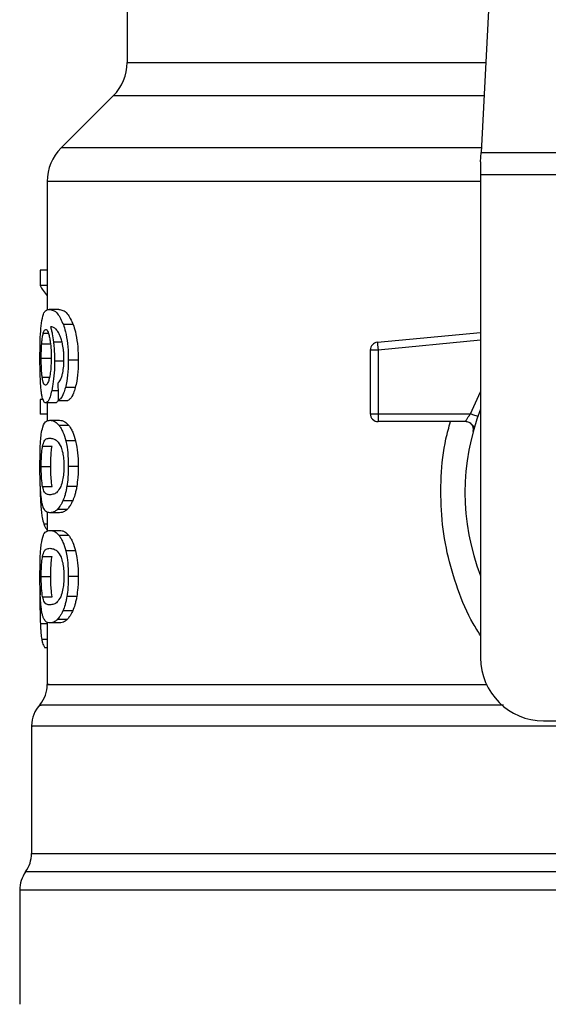
# Model space of a CAD drawing. Extents: x 0.4 to 10.6, y 0.4 to 8.1.
# Drawn here: x 7.3 to 7.4, y 6.6 to 6.7 of the extents above; entities that cross this region are included whole.
import ezdxf

# ---------------------------------------------------------------- set-up
doc = ezdxf.new("R2010")
doc.units = 0
doc.linetypes.add('SLD-SOLID', pattern=[0])
doc.layers.get('0').update_dxf_attribs({"linetype": 'CONTINUOUS'})

msp = doc.modelspace()

# ---------------------------------------------------------------- linework, layer by layer
at = {"color": 7, "linetype": 'SLD-SOLID'}
for p, q in [((7.352861998441917, 6.668843617196079), (7.351323564178933, 6.63910055477805)), ((7.321840991543513, 6.653577533111842), (7.321840991543513, 6.646608997297655)), ((7.320687869073433, 6.643825112771015), (7.316347685597953, 6.639484929295531)), ((7.351283801320018, 6.638331806172459), (7.351323564178929, 6.639100554778063)), ((7.351323564178933, 6.63910055477805), (7.38667710932666, 6.639100554778049)), ((7.351283801320022, 6.638331806172458), (7.351283801320018, 6.637244631468061)), ((7.38671687218675, 6.637244631468061), (7.351283801320018, 6.637244631468061)), ((7.351283801320018, 6.637244631468061), (7.351283801320031, 6.596993223495303)), ((7.315194562474878, 6.636701044115896), (7.315194562474878, 6.625970470200723)), ((7.314600726595477, 6.629291002818324), (7.314600726595478, 6.628024419534716)), ((7.315194562474878, 6.629291002818324), (7.314600726595477, 6.629291002818324)), ((7.315194562474878, 6.628024419534716), (7.314600726595478, 6.628024419534716)), ((7.316154841004375, 6.626031655432694), (7.315353343128396, 6.626031655432694)), ((7.317356649748317, 6.624767186304507), (7.316536788345762, 6.624767186304521)), ((7.342691407671847, 6.6232965100895), (7.351283801320022, 6.624114833294088)), ((7.314730924443339, 6.623156581823278), (7.315523092916037, 6.623156581822976)), ((7.342691407671847, 6.6232965100895), (7.342709629530866, 6.623105188723509)), ((7.342709629530866, 6.623105188723509), (7.342753619132589, 6.622643297905419)), ((7.342753619132589, 6.622643297905419), (7.342097449613986, 6.622643297836842)), ((7.342097449613986, 6.622643297836842), (7.342097449613995, 6.617334430844912)), ((7.342753619132589, 6.622643297905419), (7.34275361836301, 6.61733443084492)), ((7.31469350282031, 6.621954999303428), (7.315485117349987, 6.621954999302969)), ((7.316608777281728, 6.621721357074426), (7.315800440062573, 6.621721357074426)), ((7.317771679924655, 6.621793866476796), (7.31694528143196, 6.621793866476788)), ((7.31752654214538, 6.61951583038811), (7.316704017232873, 6.619515830387977)), ((7.314600726595483, 6.618534592971735), (7.314600726595493, 6.617293468417723)), ((7.314841264923767, 6.618534592971801), (7.314600726595483, 6.618534592971735)), ((7.31585875306647, 6.618232835197283), (7.315061654707989, 6.618232835197283)), ((7.315194562474878, 6.618232835197282), (7.315194562474878, 6.616733984532432)), ((7.316105684313843, 6.6184423072735), (7.3169187588908, 6.618442307273513)), ((7.315194562474878, 6.617293468417723), (7.314600726595493, 6.617293468417723)), ((7.342097449613995, 6.617334430844912), (7.34275361836301, 6.61733443084492)), ((7.34275361836301, 6.61733443084492), (7.350441112694309, 6.617334430549622)), ((7.34275361836301, 6.61733443084492), (7.342753617592988, 6.616870450016773)), ((7.315410434759751, 6.616790698000935), (7.316212799477557, 6.616790698001001)), ((7.342753617592988, 6.616870450016773), (7.342753617592989, 6.616678262865393)), ((7.350028112737345, 6.616678262865393), (7.342753617592989, 6.616678262865393)), ((7.316990595079273, 6.616363696166195), (7.316176414776228, 6.616363696166204)), ((7.350772644608194, 6.616236182070426), (7.350754549527472, 6.616235744244786)), ((7.317553569583263, 6.615080710496689), (7.316730619360827, 6.615080710496696)), ((7.314800654482597, 6.614623463261336), (7.31559385723813, 6.614623463261343)), ((7.314693502820301, 6.612939627353823), (7.315485117349978, 6.612939627353823)), ((7.317771679924646, 6.612939627353832), (7.316945281431951, 6.612939627353825)), ((7.314801627674348, 6.611263847927974), (7.315594844884165, 6.611263847927976)), ((7.317648561830241, 6.61127280523238), (7.316824113319738, 6.611272805232382)), ((7.317316170177429, 6.610090426905757), (7.316496940875678, 6.610090426905775)), ((7.315194562474878, 6.609134031508443), (7.315194562474878, 6.60754255314029)), ((7.316212799477567, 6.609088556704743), (7.315410434759761, 6.60908855670475)), ((7.316840290832531, 6.60935442569727), (7.316028420660932, 6.609354425697277)), ((7.31541043475975, 6.607614193576797), (7.316212799477556, 6.60761419357679)), ((7.316990595050881, 6.60718719142644), (7.316176414748274, 6.607187191426436)), ((7.317553569531186, 6.605904205928812), (7.316730619309577, 6.605904205928793)), ((7.3148006544826, 6.605446958837155), (7.315593857238131, 6.605446958837162)), ((7.314693502820301, 6.603763122929545), (7.315485117349978, 6.603763122929545)), ((7.317771679924646, 6.603763122929553), (7.316945281431951, 6.603763122929546)), ((7.314596159286676, 6.602807713710471), (7.314584095632237, 6.601642573798975)), ((7.314801627674341, 6.602087343503739), (7.315594844884158, 6.60208734350374)), ((7.317648561830258, 6.602096300808201), (7.316824113319754, 6.602096300808204)), ((7.317316170177404, 6.600913922481573), (7.316496940875652, 6.600913922481589)), ((7.316840290789692, 6.60017792052571), (7.316028420618743, 6.600177920525712)), ((7.315194562474878, 6.599957525703344), (7.315194562474878, 6.594782123214706)), ((7.316212799477558, 6.59991205087259), (7.315410434759752, 6.599912050872597)), ((7.315194562474878, 6.597823729703168), (7.314981249440295, 6.597823729703255)), ((7.313882226516872, 6.591316445187017), (7.313882226516872, 6.580687376444874)), ((7.356533145152043, 6.591743879663281), (7.363160441740954, 6.591743879663283)), ((7.312897974548369, 6.57763178302482), (7.312897974548369, 6.568121832418967))]:
    msp.add_line(p, q, dxfattribs=at)
at = {"color": 8, "linetype": 'SLD-SOLID'}
for p, q in [((7.321840991543514, 6.646608997297655), (7.351711931895481, 6.646608997297655)), ((7.351567937868244, 6.643825112771015), (7.320687869073442, 6.643825112771015)), ((7.351343445619519, 6.639484929295531), (7.316347685597923, 6.639484929295531)), ((7.351283801320031, 6.636701044115896), (7.315194562474878, 6.636701044115896)), ((7.314855894897478, 6.624051252359703), (7.315282468835703, 6.624051252359704)), ((7.316420477900164, 6.623309347484241), (7.315713198323483, 6.623309347484244)), ((7.351283801320022, 6.623455698031557), (7.342753619132589, 6.622643297905419)), ((7.314774864035625, 6.620376155992545), (7.31537619539138, 6.620376155992542)), ((7.316089467585616, 6.619256027449736), (7.315564916434687, 6.619256027449731)), ((7.350441112694309, 6.617334430549622), (7.351283801320024, 6.619150161824895)), ((7.314802808168541, 6.609721646154115), (7.314652508227867, 6.609721646154115)), ((7.315194562474878, 6.608140972385621), (7.314903999115256, 6.608140972385623)), ((7.315194562474878, 6.599815891886079), (7.3146195316441, 6.599815891886086)), ((7.315194562474878, 6.598533712325017), (7.314734161225734, 6.598533712325017)), ((7.424610572843172, 6.579161865072217), (7.313390100663014, 6.579161865072217)), ((7.368727170137977, 6.57763178302482), (7.312897974548369, 6.57763178302482))]:
    msp.add_line(p, q, dxfattribs=at)
at = {"color": 7, "linetype": 'SLD-SOLID'}
for centre, radius, start, end in [((7.3179039836695, 6.646608997297676), 0.003937007874015933, 315.0000090277659, 359.9999999996906), ((7.319131570348897, 6.636701044115903), 0.003937007874017517, 134.9999955888911, 180.0000000001042), ((7.342753617592988, 6.622643297763817), 0.0006561679790363913, 95.4402645297073, 179.9999936235346), ((7.342753617592997, 6.617334430844395), 0.0006561679790556341, 179.9999999548632, 269.9999999993028), ((7.369000336753093, 6.610772751054347), 0.01902887139107647, 158.5966503605134, 201.4033496394824), ((7.356533145152052, 6.596993223495301), 0.005249343832020692, 179.9999999999709, 269.9999999999039), ((7.312569890558873, 6.594784987519308), 0.002624671916011637, 320.4645419182064, 359.4486081360669), ((7.31650689843288, 6.591312872937822), 0.002624671916010302, 136.8319744392105, 179.7413516916119), ((7.311257554600856, 6.580691946756055), 0.002624671916010223, 324.3409171886616, 359.9452458002966), ((7.315522646464381, 6.57763178302482), 0.002624671916010841, 144.3409074211903, 180)]:
    msp.add_arc(centre, radius, start, end, dxfattribs=at)
for centre, major_axis, ratio, start_param, end_param in [((7.369000336753102, 6.62886643797934), (0.05459317585301804, 0), 0.1833194442277056, 3.225826846178824, 3.311639010514865), ((7.369000336753093, 6.791201168533975), (0, 0.6980126267137229), 0.07821230413845982, 1.818764711640986, 1.820896538765655)]:
    msp.add_ellipse(centre, major_axis=major_axis, ratio=ratio, start_param=start_param, end_param=end_param, dxfattribs=at)
for points, knots in [([(7.314707551245999, 6.62488993395774), (7.314757485627004, 6.6251705456255), (7.314847637225055, 6.625677162304662), (7.315064327092943, 6.625976250640555), (7.315245893261433, 6.62601105713774), (7.315353343128396, 6.626031655432694)], [0, 0, 0, 0, 0.3363572640810978, 0.6072598530939982, 1, 1, 1, 1]), ([(7.315353343128396, 6.626031655432694), (7.315464082380501, 6.626014790753971), (7.315675819692684, 6.625982544900081), (7.316088019563208, 6.625708461961951), (7.316373755979408, 6.625109140566468), (7.316536788345762, 6.624767186304521)], [0, 0, 0, 0, 0.3201206589868378, 0.6120818645534831, 1, 1, 1, 1]), ([(7.316154841004375, 6.626031655432694), (7.316267199065544, 6.626014804773621), (7.316482227501012, 6.625982556345522), (7.316900786500307, 6.625708550425368), (7.317191101811209, 6.62510904516011), (7.317356649748317, 6.624767186304507)], [0, 0, 0, 0, 0.3198743108910947, 0.6121685609474384, 1, 1, 1, 1]), ([(7.314584095671311, 6.621930829502649), (7.314585443013855, 6.62222778456712), (7.314588650867687, 6.62293479737988), (7.314621264851313, 6.624012494521409), (7.314678853960029, 6.624598113555257), (7.314707551245999, 6.624889933957739)], [0, 0, 0, 0, 0.2664924397809533, 0.6344851190364362, 1, 1, 1, 1]), ([(7.316536788345762, 6.624767186304521), (7.316597111975049, 6.624578216062432), (7.316738271876962, 6.624136017521767), (7.316893727916543, 6.623196776805708), (7.316942546676163, 6.622348912844192), (7.316944853587129, 6.6218807019154), (7.31694528143196, 6.621793866476788)], [0, 0, 0, 0, 0.2511151378768025, 0.5876202849702207, 0.9235191422772014, 1, 1, 1, 1]), ([(7.317356649748317, 6.624767186304507), (7.317417890436338, 6.624578366676888), (7.317561195989251, 6.624136521524404), (7.317719168849324, 6.623197844508005), (7.317768884558739, 6.622349684850717), (7.317771241091948, 6.621881122059365), (7.317771679924655, 6.621793866476796)], [0, 0, 0, 0, 0.2510363023548303, 0.587434551645276, 0.923172221080518, 1, 1, 1, 1]), ([(7.314730924443339, 6.623156581823278), (7.31473896913531, 6.623260146163413), (7.314755056584764, 6.623467249939848), (7.314794516788496, 6.623789340120743), (7.314832212004667, 6.623950192884525), (7.314855894897478, 6.624051252359703)], [0, 0, 0, 0, 0.2710393941547792, 0.542013612201363, 1, 1, 1, 1]), ([(7.314855894897478, 6.624051252359703), (7.314870885519552, 6.624099469606486), (7.314900867297247, 6.624195905816197), (7.31496701758404, 6.624327850531723), (7.315023128652074, 6.624349532023619), (7.315060396411941, 6.624363932402401)], [0, 0, 0, 0, 0.2513903399688137, 0.5027896274012464, 1, 1, 1, 1]), ([(7.315060396411941, 6.624363932402401), (7.315090229629207, 6.62435553247113), (7.315167507606132, 6.624333773849218), (7.315283795238571, 6.624115269592704), (7.315354259369046, 6.623801531256195), (7.315381287451448, 6.623681189948431)], [0, 0, 0, 0, 0.2793359842231827, 0.7235733092685598, 1, 1, 1, 1]), ([(7.316081292274151, 6.624180671759037), (7.316013153085118, 6.624270067526787), (7.315870198796474, 6.624457617577911), (7.315659626409309, 6.624563785411661), (7.315528632908963, 6.624580911790799), (7.315462805980935, 6.624589518148549)], [0, 0, 0, 0, 0.3118105688551208, 0.6541706570776038, 1, 1, 1, 1]), ([(7.315462805980935, 6.624589518148549), (7.315488722047074, 6.624499465508922), (7.31554056890243, 6.624319309070189), (7.315631293743144, 6.623913695883251), (7.315681417779566, 6.623543846223582), (7.315713198323483, 6.623309347484244)], [0, 0, 0, 0, 0.2678038315184815, 0.5357598041023798, 1, 1, 1, 1]), ([(7.316472555514144, 6.623099735583029), (7.316442073186944, 6.623230695034874), (7.31638113124577, 6.623492516357041), (7.316248772112792, 6.62387523981517), (7.316145396784379, 6.624063764760986), (7.316081292274151, 6.624180671759037)], [0, 0, 0, 0, 0.2754510831163747, 0.5506969199878525, 1, 1, 1, 1]), ([(7.31469350282031, 6.621954999303428), (7.314694014342972, 6.62206762533096), (7.314695037526969, 6.622292907919411), (7.314704882725674, 6.622708310297391), (7.31472079448962, 6.622982208924023), (7.314730924443339, 6.623156581823278)], [0, 0, 0, 0, 0.2664688032544755, 0.533009847317755, 0.9999999999999999, 0.9999999999999999, 0.9999999999999999, 0.9999999999999999]), ([(7.315381287451448, 6.623681189948431), (7.315402898317749, 6.623560023934024), (7.315456384521493, 6.623260141918966), (7.315511839469393, 6.622680554367145), (7.315518443538406, 6.622223307648943), (7.315521504207441, 6.622011395739911)], [0, 0, 0, 0, 0.2667381121639851, 0.6601683067683031, 0.9999999999999999, 0.9999999999999999, 0.9999999999999999, 0.9999999999999999]), ([(7.315713198323483, 6.623309347484244), (7.315726531966442, 6.623182418188962), (7.315753202075692, 6.622928532721762), (7.315790273886594, 6.622400772959348), (7.315796412877744, 6.621990497934282), (7.315800440062573, 6.621721357074426)], [0, 0, 0, 0, 0.2559114641714046, 0.5118771163100445, 0.9999999999999999, 0.9999999999999999, 0.9999999999999999, 0.9999999999999999]), ([(7.316583331551787, 6.621882489549098), (7.316581898665944, 6.621999646331543), (7.316579156146576, 6.622223882439341), (7.316550790854111, 6.622650846095489), (7.316503722190386, 6.622920911111473), (7.316472555514144, 6.623099735583029)], [0, 0, 0, 0, 0.2698822193830756, 0.5165500210529939, 1, 1, 1, 1]), ([(7.314627604824974, 6.620030544403988), (7.314620068700147, 6.62018669182395), (7.314604995470757, 6.620499006963843), (7.314587966883924, 6.621135298679905), (7.314585597554769, 6.621622193759208), (7.314584095671311, 6.621930829502649)], [0, 0, 0, 0, 0.2679714206379637, 0.5359776789402521, 1, 1, 1, 1]), ([(7.314774864035625, 6.620376155992545), (7.314761207904755, 6.62049350685015), (7.314729263376872, 6.620768014891902), (7.314698821780254, 6.62131415491725), (7.314695226518609, 6.62174732291742), (7.31469350282031, 6.621954999303428)], [0, 0, 0, 0, 0.2799074121358985, 0.6547616024700258, 0.9999999999999999, 0.9999999999999999, 0.9999999999999999, 0.9999999999999999]), ([(7.315521504207441, 6.622011395739911), (7.315519618750778, 6.62184535650133), (7.31551508535823, 6.621446131707927), (7.315468451574337, 6.620854388980011), (7.315409331353236, 6.620525832407905), (7.315380902818974, 6.620367842779423)], [0, 0, 0, 0, 0.2698878682634318, 0.6489184687317945, 1, 1, 1, 1]), ([(7.315800440062573, 6.621721357074426), (7.315797168890295, 6.621474841841147), (7.315789256391583, 6.620878556687511), (7.315708879918454, 6.619994604051358), (7.315611865391022, 6.619496889922021), (7.315564916434687, 6.619256027449731)], [0, 0, 0, 0, 0.2667100758354458, 0.645133594507519, 1, 1, 1, 1]), ([(7.31640550625459, 6.620436922208832), (7.316432827120682, 6.62053914122871), (7.316499387182795, 6.620788170827153), (7.316570464040037, 6.621288024735598), (7.316579138808816, 6.621688789460255), (7.316583331551787, 6.621882489549098)], [0, 0, 0, 0, 0.2645662150253447, 0.6445455881634735, 1, 1, 1, 1]), ([(7.31694528143196, 6.621793866476788), (7.316942103067308, 6.621561651049254), (7.316933856474909, 6.620959144355223), (7.316851470097267, 6.620152070871609), (7.316744115848016, 6.619688850847063), (7.316704017232873, 6.619515830387977)], [0, 0, 0, 0, 0.2820617167675777, 0.731837993224542, 1, 1, 1, 1]), ([(7.317771679924655, 6.621793866476796), (7.317768450167268, 6.621561647321837), (7.317760075755326, 6.620959528143559), (7.317676395241173, 6.620152374166), (7.317567360491434, 6.619689217958562), (7.31752654214538, 6.61951583038811)], [0, 0, 0, 0, 0.2820060172736104, 0.7312111329506537, 1, 1, 1, 1]), ([(7.314778606374892, 6.618716232936764), (7.314760763965685, 6.618802322021983), (7.314725066089975, 6.618974563193471), (7.314670534477525, 6.619385617791419), (7.314644215072416, 6.619781010807031), (7.314627604824974, 6.620030544403988)], [0, 0, 0, 0, 0.2693410221621645, 0.5388791514021433, 1, 1, 1, 1]), ([(7.315047881564982, 6.619715255512244), (7.315015973972299, 6.619723622205901), (7.314931816256474, 6.619745689738049), (7.314837849620629, 6.619963038990042), (7.314789967660472, 6.620277092623947), (7.314774864035625, 6.620376155992545)], [0, 0, 0, 0, 0.294803120208816, 0.7775565352725076, 1, 1, 1, 1]), ([(7.315380902818974, 6.620367842779423), (7.315350503465777, 6.620242008681918), (7.315276171456436, 6.619934321171239), (7.315155976971975, 6.61974260678946), (7.315078830091635, 6.619723086388277), (7.315047881564982, 6.619715255512244)], [0, 0, 0, 0, 0.2929698584913193, 0.7163651843952286, 0.9999999999999999, 0.9999999999999999, 0.9999999999999999, 0.9999999999999999]), ([(7.316076999562482, 6.619884444469868), (7.316111764952691, 6.619919105311121), (7.316184731205056, 6.619991852134178), (7.316299426937997, 6.620150303941696), (7.316369731280633, 6.620340260942796), (7.31640550625459, 6.620436922208832)], [0, 0, 0, 0, 0.3089016784227363, 0.6483286305222745, 1, 1, 1, 1]), ([(7.315564916434687, 6.619256027449731), (7.315520397243829, 6.619076134601297), (7.315410376495548, 6.618631563498056), (7.315228465462923, 6.618285549847572), (7.315111778927991, 6.618248675187512), (7.315061654707989, 6.618232835197283)], [0, 0, 0, 0, 0.2793866330970942, 0.6904511479360631, 1, 1, 1, 1]), ([(7.316704017232873, 6.619515830387977), (7.316655951245258, 6.619353979833484), (7.316532102194094, 6.618936948194297), (7.316316941815436, 6.618585287395972), (7.316165800722632, 6.618482994356451), (7.316105684313843, 6.6184423072735)], [0, 0, 0, 0, 0.2764013143118698, 0.7121884354495707, 0.9999999999999999, 0.9999999999999999, 0.9999999999999999, 0.9999999999999999]), ([(7.31752654214538, 6.61951583038811), (7.317477744799295, 6.61935408769641), (7.317351892428306, 6.618936939985023), (7.317133350041378, 6.618585305477191), (7.316979804364639, 6.618482986458457), (7.3169187588908, 6.618442307273513)], [0, 0, 0, 0, 0.2761517772829032, 0.712218157608191, 1, 1, 1, 1]), ([(7.315061654707989, 6.618232835197283), (7.315033570336083, 6.618238877921877), (7.314977394364539, 6.618250964926207), (7.314877878001251, 6.61837088520601), (7.314817825007554, 6.618579798526554), (7.314778606374892, 6.618716232936764)], [0, 0, 0, 0, 0.2575233304851638, 0.5151129366088812, 1, 1, 1, 1]), ([(7.316122787100299, 6.618534865595941), (7.316086177158981, 6.618452596075226), (7.315994459724616, 6.618246489507044), (7.315909687562758, 6.618237960040819), (7.31585875306647, 6.618232835197283)], [0, 0, 0, 0, 0.3991601113953875, 1, 1, 1, 1]), ([(7.350028115893775, 6.616678262865393), (7.350029461246139, 6.616680649838471), (7.350032178511237, 6.616685470908998), (7.350053854958842, 6.616724106176534), (7.350088353383348, 6.616784783482637), (7.350151034137236, 6.616892302608484), (7.35026582302257, 6.617076980304136), (7.350378660341752, 6.617242705958338), (7.350441112694309, 6.617334430549625)], [0, 0, 0, 0, 0.1126804393472086, 0.2275854513584775, 0.3459445066888432, 0.4688834893617762, 0.7060416198174742, 0.9999999999999999, 0.9999999999999999, 0.9999999999999999, 0.9999999999999999]), ([(7.314696584340749, 6.615625457297726), (7.314733899469824, 6.615840724914776), (7.314841150040257, 6.616459443790913), (7.315080347941648, 6.616741294054691), (7.315314297997175, 6.616776309254733), (7.315410434759751, 6.616790698000935)], [0, 0, 0, 0, 0.2391433992952091, 0.6873422824790835, 1, 1, 1, 1]), ([(7.315410434759751, 6.616790698000935), (7.315478896498766, 6.616785245796653), (7.31561584432988, 6.616774339448638), (7.315870675318157, 6.616680854124723), (7.316065122217102, 6.616479145186338), (7.316176414776228, 6.616363696166204)], [0, 0, 0, 0, 0.2994713794135456, 0.5990492862123971, 1, 1, 1, 1]), ([(7.316212799477557, 6.616790698001001), (7.316282262207726, 6.616785251853694), (7.316421212252853, 6.616774357631541), (7.316679944192706, 6.616680941399756), (7.316877457176853, 6.616479235705369), (7.316990595079273, 6.616363696166195)], [0, 0, 0, 0, 0.2992470167305721, 0.5985999452942121, 1, 1, 1, 1]), ([(7.350739765482714, 6.616235386532436), (7.350718678487827, 6.61625977191016), (7.350678036210324, 6.616306771366169), (7.350555091173596, 6.616449607661084), (7.350438986381501, 6.616533556100365), (7.350383323173458, 6.616573802840884)], [0, 0, 0, 0, 0.3595299712094774, 0.6929444873523345, 1, 1, 1, 1]), ([(7.316176414776228, 6.616363696166204), (7.316230708769642, 6.616286443835735), (7.316339344083563, 6.616131871835341), (7.316535062320934, 6.615747428420868), (7.316656086850422, 6.61533481620748), (7.316730619360827, 6.615080710496696)], [0, 0, 0, 0, 0.2773622020266719, 0.5549661756608912, 1, 1, 1, 1]), ([(7.316990595079273, 6.616363696166195), (7.317045689622756, 6.61628651997865), (7.317155926519107, 6.616132100632384), (7.31735472650971, 6.615747849682717), (7.317477751192244, 6.615335089081604), (7.317553569583263, 6.615080710496689)], [0, 0, 0, 0, 0.2771334993744166, 0.5545074868697997, 1, 1, 1, 1]), ([(7.314584095671303, 6.612939627353832), (7.314586563064076, 6.613353702608038), (7.314591067743127, 6.614109673097786), (7.314632040219964, 6.615040589665791), (7.314676905154855, 6.615447134025019), (7.314696584340749, 6.615625457297726)], [0, 0, 0, 0, 0.404720378627789, 0.7388914448115671, 1, 1, 1, 1]), ([(7.314800654482597, 6.614623463261336), (7.314845943875494, 6.614788943106944), (7.314935444784565, 6.615115964417392), (7.315136389874533, 6.615265068899261), (7.315308419437859, 6.615287135044977), (7.315410434759751, 6.615300220499098)], [0, 0, 0, 0, 0.2942398660055839, 0.5814768935358475, 1, 1, 1, 1]), ([(7.315410434759751, 6.615300220499098), (7.315506242589206, 6.615289173981314), (7.31569104679363, 6.615267866297565), (7.31601455752415, 6.615122183206444), (7.3162312154659, 6.614742373796222), (7.316341764197602, 6.614548577768025)], [0, 0, 0, 0, 0.3452234402820382, 0.6659032314243024, 1, 1, 1, 1]), ([(7.316730619360827, 6.615080710496696), (7.316768512856733, 6.614906310086747), (7.316865459788924, 6.614460123100993), (7.316935435676372, 6.613703516840443), (7.316942534532159, 6.613152747398829), (7.316945281431951, 6.612939627353825)], [0, 0, 0, 0, 0.2823222577763644, 0.7222948457842817, 0.9999999999999999, 0.9999999999999999, 0.9999999999999999, 0.9999999999999999]), ([(7.317553569583263, 6.615080710496689), (7.317592053359425, 6.614906402797964), (7.317690460393316, 6.614460679812163), (7.3177616501376, 6.613704100552201), (7.317768878160005, 6.61315317864521), (7.317771679924646, 6.612939627353832)], [0, 0, 0, 0, 0.282268064954555, 0.7217889148195492, 0.9999999999999999, 0.9999999999999999, 0.9999999999999999, 0.9999999999999999]), ([(7.314693502820301, 6.612939627353823), (7.314694555066975, 6.613097351058504), (7.314696956942255, 6.613457373738408), (7.314724087910038, 6.614025219577319), (7.31476431950361, 6.614403127368194), (7.314794576547496, 6.614586606565767), (7.314800654482597, 6.614623463261336)], [0, 0, 0, 0, 0.2337457121617798, 0.5335517440376593, 0.9063014140229172, 0.9999999999999999, 0.9999999999999999, 0.9999999999999999, 0.9999999999999999]), ([(7.315485117349978, 6.612939627353823), (7.315486185168185, 6.613097351615676), (7.315488622435169, 6.613457353096719), (7.315516151424496, 6.614025152188929), (7.315556975476195, 6.61440307435979), (7.315587682667509, 6.614586566790968), (7.31559385723813, 6.614623463261343)], [0, 0, 0, 0, 0.2337333523638408, 0.5334902318247496, 0.9061946929900244, 1, 1, 1, 1]), ([(7.316341764197602, 6.614548577768025), (7.316390685371934, 6.614404764093969), (7.316480643802425, 6.614140313115879), (7.316567147692225, 6.61356547669034), (7.316576277272329, 6.613163235363549), (7.316580986740248, 6.612955740319708)], [0, 0, 0, 0, 0.3659514972429828, 0.6729278840467923, 1, 1, 1, 1]), ([(7.314644459552407, 6.610796563184884), (7.314632929382611, 6.610973369231457), (7.314603207150654, 6.611429136182068), (7.314586492425502, 6.612187505302645), (7.314584749375, 6.612734489519805), (7.314584095671303, 6.612939627353832)], [0, 0, 0, 0, 0.2837213286136603, 0.7313709416133479, 1, 1, 1, 1]), ([(7.314801627674348, 6.611263847927974), (7.314772747767774, 6.611469858847956), (7.314725537991776, 6.611806623420236), (7.314696939187274, 6.612440691971646), (7.314694521588228, 6.612791709692973), (7.314693502820301, 6.612939627353823)], [0, 0, 0, 0, 0.4768855364914387, 0.779561363723611, 0.9999999999999999, 0.9999999999999999, 0.9999999999999999, 0.9999999999999999]), ([(7.315594844884165, 6.611263847927976), (7.315565539546517, 6.611469828949202), (7.315517636244783, 6.611806531127141), (7.315488606579661, 6.612440591729153), (7.315486152005013, 6.612791649212964), (7.315485117349978, 6.612939627353823)], [0, 0, 0, 0, 0.4768576290124629, 0.7794844461859698, 1, 1, 1, 1]), ([(7.316580986740248, 6.612955740319708), (7.316575763696572, 6.61275065931821), (7.316565311109787, 6.612340242117161), (7.316468344073886, 6.611729900210172), (7.316368242985646, 6.611434369676561), (7.316311127485331, 6.611265746392018)], [0, 0, 0, 0, 0.3001551277162522, 0.6006837615305586, 1, 1, 1, 1]), ([(7.316945281431951, 6.612939627353825), (7.316943707735818, 6.61278231592483), (7.316940559392558, 6.612467598002804), (7.316909854858162, 6.611894930944151), (7.31685709570555, 6.611512119695666), (7.316824113319738, 6.611272805232382)], [0, 0, 0, 0, 0.2725281219879642, 0.5452209340016397, 1, 1, 1, 1]), ([(7.317771679924646, 6.612939627353832), (7.317770080917081, 6.612782315134193), (7.317766881933779, 6.612467595444963), (7.317735677737335, 6.61189488570248), (7.317682074580224, 6.611512114308758), (7.317648561830241, 6.61127280523238)], [0, 0, 0, 0, 0.2725009041376797, 0.5451668030791228, 0.9999999999999999, 0.9999999999999999, 0.9999999999999999, 0.9999999999999999]), ([(7.314583446019722, 6.612048922406456), (7.31458428787609, 6.611831814174646), (7.314585921352603, 6.61141055324293), (7.31460230924608, 6.610595032894002), (7.314632403755163, 6.610071433724434), (7.314652508227867, 6.609721646154115)], [0, 0, 0, 0, 0.2609133614545301, 0.5062572009720321, 1, 1, 1, 1]), ([(7.314865548149132, 6.60951918268341), (7.314838884346703, 6.609597576066168), (7.314785530669406, 6.609754439486421), (7.314707035033925, 6.610142731738049), (7.314668017532195, 6.610550413293018), (7.314644459552407, 6.610796563184884)], [0, 0, 0, 0, 0.2835819880972269, 0.5674412687723401, 0.9999999999999999, 0.9999999999999999, 0.9999999999999999, 0.9999999999999999]), ([(7.315410434759751, 6.610579034206719), (7.315321961729251, 6.610589760535753), (7.315156961886455, 6.610609764853391), (7.314951417051385, 6.610736168215342), (7.314852223326892, 6.611085608990587), (7.314801627674348, 6.611263847927974)], [0, 0, 0, 0, 0.3615981816920659, 0.6743709670334821, 0.9999999999999999, 0.9999999999999999, 0.9999999999999999, 0.9999999999999999]), ([(7.316311127485331, 6.611265746392018), (7.316215347410055, 6.611097529586164), (7.31602598597012, 6.610764957529964), (7.315709581567661, 6.610614728364179), (7.315520394794253, 6.610592154623457), (7.315410434759751, 6.610579034206719)], [0, 0, 0, 0, 0.3000210804775875, 0.5931549296259038, 1, 1, 1, 1]), ([(7.316824113319738, 6.611272805232382), (7.316801872137158, 6.611149734236927), (7.316757387255043, 6.610903578318503), (7.316651354783287, 6.61048194453804), (7.316557678885331, 6.610244428589277), (7.316496940875678, 6.610090426905775)], [0, 0, 0, 0, 0.2601227853714181, 0.5202750079274616, 1, 1, 1, 1]), ([(7.317648561830241, 6.61127280523238), (7.317625972897835, 6.611149780193865), (7.317580792535619, 6.610903716515339), (7.317473068403692, 6.610482035933212), (7.317377902650809, 6.610244507639735), (7.317316170177429, 6.610090426905757)], [0, 0, 0, 0, 0.259959532681715, 0.5199478061736602, 0.9999999999999999, 0.9999999999999999, 0.9999999999999999, 0.9999999999999999]), ([(7.316496940875678, 6.610090426905775), (7.316454748330133, 6.610001244694825), (7.316370375981635, 6.609822907206889), (7.31621211211013, 6.60956440371734), (7.316099025645219, 6.609435134379537), (7.316028420660931, 6.609354425697277)], [0, 0, 0, 0, 0.2731334458770868, 0.5461844025883693, 1, 1, 1, 1]), ([(7.317316170177429, 6.610090426905757), (7.317273348356739, 6.610001319960736), (7.317187717602769, 6.609823132887811), (7.317026969613018, 6.609564560306649), (7.316912076961699, 6.609435231615179), (7.316840290832531, 6.60935442569727)], [0, 0, 0, 0, 0.2728872369753931, 0.5456923473735067, 1, 1, 1, 1]), ([(7.314652508227867, 6.609721646154115), (7.314668310508342, 6.609528923662013), (7.31469990795038, 6.609143565499099), (7.314778208710978, 6.608579618226745), (7.314855904363049, 6.608308684407511), (7.314903999115256, 6.608140972385623)], [0, 0, 0, 0, 0.2759693462367614, 0.5518143685594583, 1, 1, 1, 1]), ([(7.315410434759761, 6.60908855670475), (7.315346259847271, 6.609094280032934), (7.315217886485115, 6.609105728788425), (7.315031313578069, 6.60920327584258), (7.314925524925736, 6.609404882167664), (7.314865548149132, 6.60951918268341)], [0, 0, 0, 0, 0.3021107809511981, 0.6043323658693255, 1, 1, 1, 1]), ([(7.316028420660932, 6.609354425697277), (7.315960296896407, 6.609296280763335), (7.315824139085422, 6.609180067471529), (7.315614641662121, 6.609103786429746), (7.315483795138112, 6.609094027912505), (7.315410434759761, 6.60908855670475)], [0, 0, 0, 0, 0.3055167929845631, 0.6106312245443312, 0.9999999999999999, 0.9999999999999999, 0.9999999999999999, 0.9999999999999999]), ([(7.316840290832531, 6.60935442569727), (7.316771167693987, 6.609296320397836), (7.316633012089558, 6.609180186018916), (7.316420278032326, 6.609103812031122), (7.316287374020375, 6.609094039965369), (7.316212799477567, 6.609088556704743)], [0, 0, 0, 0, 0.3052953555119519, 0.6101902381403885, 1, 1, 1, 1]), ([(7.314696584321684, 6.60644895240801), (7.314751269976132, 6.606735644946647), (7.314852938119433, 6.607268645756364), (7.315092959590945, 6.60755990588407), (7.315295777334417, 6.607594587359722), (7.31541043475975, 6.607614193576797)], [0, 0, 0, 0, 0.335965786725451, 0.6246065461377781, 0.9999999999999999, 0.9999999999999999, 0.9999999999999999, 0.9999999999999999]), ([(7.314903999115256, 6.608140972385623), (7.314943173628031, 6.608047154317233), (7.315021509229538, 6.607859550329357), (7.315118383483351, 6.607711547490478), (7.315183058531044, 6.607689883849524), (7.315194562474878, 6.607686030473027)], [0, 0, 0, 0, 0.4512757056940591, 0.9023967714550946, 1, 1, 1, 1]), ([(7.31541043475975, 6.607614193576797), (7.315478896498655, 6.607608741371383), (7.31561584432961, 6.607597835021101), (7.315870675316289, 6.60750434967986), (7.316065122199723, 6.6073026405528), (7.316176414748274, 6.607187191426436)], [0, 0, 0, 0, 0.299471383494103, 0.599049294659699, 1, 1, 1, 1]), ([(7.316212799477556, 6.60761419357679), (7.316282262207612, 6.607608747428385), (7.316421212252579, 6.607597853204028), (7.316679944190794, 6.607504436954942), (7.316877457159203, 6.607302731071909), (7.316990595050881, 6.60718719142644)], [0, 0, 0, 0, 0.2992470208200632, 0.5985999537583251, 1, 1, 1, 1]), ([(7.316176414748274, 6.607187191426436), (7.316230708748471, 6.607109939011214), (7.316339344075868, 6.606955366841365), (7.31653506228545, 6.606570923425475), (7.316656086818528, 6.60615831143114), (7.316730619309577, 6.605904205928793)], [0, 0, 0, 0, 0.2773622953409637, 0.5549663619134497, 1, 1, 1, 1]), ([(7.316990595050881, 6.60718719142644), (7.317045689601259, 6.607110015154182), (7.317155926511315, 6.606955595638545), (7.317354726473684, 6.606571344687094), (7.317477751159831, 6.606158584305187), (7.317553569531186, 6.605904205928812)], [0, 0, 0, 0, 0.2771335926078629, 0.554507672954109, 1, 1, 1, 1]), ([(7.314584095671303, 6.603763122929553), (7.314586563063966, 6.604177198182667), (7.314591067741848, 6.604933168508285), (7.314632040205579, 6.605864084971323), (7.31467690513351, 6.606270629161243), (7.314696584321684, 6.60644895240801)], [0, 0, 0, 0, 0.4047204418632195, 0.7388914017898535, 1, 1, 1, 1]), ([(7.3148006544826, 6.605446958837155), (7.314845943875508, 6.605612438682765), (7.3149354447846, 6.605939459993214), (7.315136389874579, 6.606088564475004), (7.315308419437896, 6.606110630620757), (7.315410434759761, 6.606123716074894)], [0, 0, 0, 0, 0.2942398660659732, 0.5814768936525389, 1, 1, 1, 1]), ([(7.315410434759761, 6.606123716074894), (7.315506242589215, 6.606112669557102), (7.315691046793637, 6.606091361873339), (7.316014557524157, 6.605945678782225), (7.316231215465892, 6.605565869371992), (7.316341764197586, 6.605372073343788)], [0, 0, 0, 0, 0.3452234402874953, 0.6659032314259488, 1, 1, 1, 1]), ([(7.316730619309577, 6.605904205928793), (7.316768512818745, 6.605729805549327), (7.316865459754562, 6.605283618781044), (7.316935435667993, 6.60452701255745), (7.316942534528324, 6.603976243130136), (7.316945281431951, 6.603763122929546)], [0, 0, 0, 0, 0.2823222650786468, 0.7222946386644038, 0.9999999999999999, 0.9999999999999999, 0.9999999999999999, 0.9999999999999999]), ([(7.317553569531186, 6.605904205928812), (7.317592053320808, 6.605729898260624), (7.317690460358365, 6.605284175492188), (7.317761650129082, 6.604527596269243), (7.317768878156103, 6.603976674376447), (7.317771679924646, 6.603763122929553)], [0, 0, 0, 0, 0.2822680722234143, 0.721788707867474, 1, 1, 1, 1]), ([(7.314693502820301, 6.603763122929545), (7.314694555066978, 6.603920846634259), (7.314696956942264, 6.604280869314232), (7.314724087910056, 6.604848715153285), (7.314764319503617, 6.605226622944108), (7.314794576547512, 6.605410102141679), (7.3148006544826, 6.605446958837155)], [0, 0, 0, 0, 0.2337457122103222, 0.5335517441318036, 0.9063014142780779, 1, 1, 1, 1]), ([(7.315485117349978, 6.603763122929545), (7.315486185168187, 6.603920847191431), (7.315488622435176, 6.604280848672544), (7.315516151424514, 6.604848647764893), (7.315556975476202, 6.605226569935706), (7.315587682667526, 6.605410062366881), (7.315593857238131, 6.605446958837162)], [0, 0, 0, 0, 0.2337333524122113, 0.5334902319187359, 0.9061946932452973, 0.9999999999999999, 0.9999999999999999, 0.9999999999999999, 0.9999999999999999]), ([(7.316341764197586, 6.605372073343788), (7.316390685371902, 6.605228259669822), (7.316480643802382, 6.604963808691843), (7.316567147692211, 6.604388972266316), (7.316576277272324, 6.603986730939397), (7.316580986740248, 6.60377923589543)], [0, 0, 0, 0, 0.3659514970709765, 0.672927883864833, 1, 1, 1, 1]), ([(7.314644459520026, 6.601620058474435), (7.314632929328797, 6.601796864810885), (7.314603207083298, 6.602252631869177), (7.314586492416898, 6.603011001279301), (7.314584749372692, 6.603557985192482), (7.314584095671303, 6.603763122929553)], [0, 0, 0, 0, 0.2837217843987833, 0.7313710902263877, 1, 1, 1, 1]), ([(7.314801627674341, 6.602087343503739), (7.314772747767766, 6.602293354423723), (7.314725537991772, 6.602630118996), (7.314696939187272, 6.6032641875474), (7.314694521588227, 6.603615205268707), (7.314693502820301, 6.603763122929545)], [0, 0, 0, 0, 0.4768855365058052, 0.7795613637346219, 1, 1, 1, 1]), ([(7.315594844884158, 6.60208734350374), (7.315565539546511, 6.602293324524969), (7.315517636244778, 6.602630026702907), (7.31548860657966, 6.603264087304908), (7.315486152005013, 6.603615144788698), (7.315485117349978, 6.603763122929545)], [0, 0, 0, 0, 0.4768576290267594, 0.7794844461969069, 1, 1, 1, 1]), ([(7.316580986740248, 6.60377923589543), (7.316575763696572, 6.603574154893932), (7.316565311109787, 6.603163737692881), (7.316468344073887, 6.602553395785898), (7.316368242985646, 6.602257865252284), (7.316311127485331, 6.602089241967739)], [0, 0, 0, 0, 0.3001551277170043, 0.6006837615333147, 1, 1, 1, 1]), ([(7.316945281431951, 6.603763122929546), (7.316943707735891, 6.603605811147646), (7.316940559392748, 6.603291092516632), (7.31690985480575, 6.602718425450541), (7.316857095648143, 6.602335614589794), (7.316824113319754, 6.602096300808204)], [0, 0, 0, 0, 0.2725287251949109, 0.5452221459118071, 1, 1, 1, 1]), ([(7.317771679924646, 6.603763122929553), (7.317770080917156, 6.603605810357005), (7.317766881933974, 6.60329108995877), (7.317735677684064, 6.602718380208856), (7.3176820745219, 6.602335609202947), (7.317648561830258, 6.602096300808201)], [0, 0, 0, 0, 0.2725015072664799, 0.5451680148464745, 1, 1, 1, 1]), ([(7.315410434759751, 6.601402528374435), (7.315321961728426, 6.601413254746171), (7.315156961876665, 6.601433259144349), (7.314951417040182, 6.60155966328239), (7.314852223323324, 6.601909104393739), (7.314801627674341, 6.602087343503739)], [0, 0, 0, 0, 0.3615981577017641, 0.6743709526498285, 1, 1, 1, 1]), ([(7.316311127485331, 6.602089241967739), (7.316215347302272, 6.601921024878045), (7.316025985643968, 6.601588452251407), (7.315709581280464, 6.601438222620899), (7.315520394601303, 6.601415648813463), (7.315410434759751, 6.601402528374435)], [0, 0, 0, 0, 0.3000214348844147, 0.5931556468378257, 0.9999999999999999, 0.9999999999999999, 0.9999999999999999, 0.9999999999999999]), ([(7.316824113319754, 6.602096300808204), (7.316801872137175, 6.60197322981277), (7.316757387255062, 6.601727073894387), (7.316651354783308, 6.601305440113875), (7.316557678885329, 6.601067924165112), (7.316496940875652, 6.600913922481591)], [0, 0, 0, 0, 0.2601227853256032, 0.5202750078343886, 1, 1, 1, 1]), ([(7.317648561830258, 6.602096300808201), (7.317625972897853, 6.601973275769708), (7.317580792535638, 6.601727212091224), (7.317473068403713, 6.601305531509047), (7.317377902650807, 6.601068003215572), (7.317316170177404, 6.600913922481573)], [0, 0, 0, 0, 0.2599595326358497, 0.5199478060809068, 1, 1, 1, 1]), ([(7.314584095632237, 6.601642573798975), (7.314584549731211, 6.601473663209878), (7.314585458085298, 6.60113578395365), (7.314594142282461, 6.600511540915192), (7.314609686901531, 6.600085630279191), (7.3146195316441, 6.599815891886086)], [0, 0, 0, 0, 0.2682314967317127, 0.5365552218894257, 1, 1, 1, 1]), ([(7.314865548176781, 6.60034267748315), (7.314838884367073, 6.60042107103684), (7.314785530675275, 6.600577934798934), (7.314707035030779, 6.600966227270828), (7.314668017507778, 6.601373908705935), (7.314644459520026, 6.601620058474435)], [0, 0, 0, 0, 0.2835820527420599, 0.5674413974223375, 0.9999999999999999, 0.9999999999999999, 0.9999999999999999, 0.9999999999999999]), ([(7.316496940875652, 6.600913922481591), (7.316454748340122, 6.600824740221104), (7.31637037601068, 6.60064640263206), (7.316212112169334, 6.600387898418057), (7.316099025651102, 6.600258629169284), (7.316028420618743, 6.600177920525712)], [0, 0, 0, 0, 0.2731333722228539, 0.546184261591068, 1, 1, 1, 1]), ([(7.317316170177404, 6.600913922481573), (7.31727334836685, 6.60082481548707), (7.317187717632168, 6.600646628313152), (7.317026969672994, 6.600388055007555), (7.316912076967612, 6.600258726404951), (7.316840290789692, 6.60017792052571)], [0, 0, 0, 0, 0.2728871634940207, 0.5456922066907339, 1, 1, 1, 1]), ([(7.315410434759752, 6.599912050872597), (7.315346259847336, 6.599917774203011), (7.315217886485199, 6.599929222962972), (7.315031313581539, 6.600026770051691), (7.314925524943547, 6.600228376755782), (7.314865548176781, 6.60034267748315)], [0, 0, 0, 0, 0.3021107883869764, 0.604332381359395, 1, 1, 1, 1]), ([(7.316028420618743, 6.600177920525712), (7.315960296855584, 6.600119775685881), (7.315824139044218, 6.600003562579519), (7.315614641650675, 6.599927280798092), (7.315483795132296, 6.599917522152254), (7.315410434759752, 6.599912050872597)], [0, 0, 0, 0, 0.3055167930695675, 0.6106312386726763, 1, 1, 1, 1]), ([(7.316840290789692, 6.60017792052571), (7.31677116765252, 6.600119815320438), (7.316633012047689, 6.600003681127075), (7.31642027802067, 6.599927306399928), (7.316287374014451, 6.59991753420532), (7.316212799477558, 6.59991205087259)], [0, 0, 0, 0, 0.3052953556489566, 0.6101902523173607, 1, 1, 1, 1]), ([(7.3146195316441, 6.599815891886086), (7.314626157925388, 6.599681552549459), (7.314639413540473, 6.599412811990502), (7.314673577096858, 6.598951476731658), (7.314710451288096, 6.598697206761799), (7.314734161225734, 6.598533712325017)], [0, 0, 0, 0, 0.2629935091985747, 0.5261081708349238, 1, 1, 1, 1]), ([(7.314734161225734, 6.598533712325017), (7.314754024847009, 6.598435569433241), (7.314793725714003, 6.598239413966995), (7.31487467677148, 6.598001978054016), (7.3149417513551, 6.597889792312201), (7.314981249440295, 6.597823729703255)], [0, 0, 0, 0, 0.2916234121948477, 0.5828595973965581, 1, 1, 1, 1])]:
    msp.add_open_spline(points, degree=3, knots=knots, dxfattribs=at)
for points in [[(7.350441112694355, 6.617334430549606), (7.350522176715275, 6.617305769837538), (7.350684304757116, 6.617248448413403), (7.350888790244922, 6.617176151145571), (7.351031848005054, 6.617125571876866), (7.351050445838127, 6.617118996082415), (7.351059744754664, 6.617115708185191)], [(7.350660523255762, 6.615847116758673), (7.35067070743263, 6.615896515423182), (7.350691075786365, 6.615995312752193), (7.350677752623546, 6.616147388499747), (7.350632580970705, 6.616292210697817), (7.350554907272597, 6.616422925024789), (7.350449638724061, 6.61653264271408), (7.350322106087613, 6.616614797287382), (7.350179089768954, 6.616668190847458), (7.350078438414549, 6.616674905526076), (7.350028112737345, 6.616678262865385)]]:
    msp.add_open_spline(points, degree=3, dxfattribs=at)
at = {"color": 8, "linetype": 'SLD-SOLID'}
for points, knots in [([(7.35128380132003, 6.598852973025275), (7.351073626974737, 6.599179414452748), (7.350298849630384, 6.600382793589775), (7.349340122922582, 6.602697098318401), (7.348439405753105, 6.605734352132536), (7.347971069706138, 6.608895893655625), (7.347952215726437, 6.612089035355988), (7.348218902202297, 6.614711944779375), (7.348643220327776, 6.616203723741521), (7.348778197128372, 6.616678262865393)], [0, 0, 0, 0, 0.06363754865697585, 0.2345906246584204, 0.4057230204241825, 0.5773497190194431, 0.7485502566294372, 0.9200131226242076, 1, 1, 1, 1]), ([(7.315339034664922, 6.594784977668088), (7.315294506856749, 6.59478497758736), (7.315043784495884, 6.594784977132801), (7.316264994660235, 6.594784976304412), (7.319048633223071, 6.594784975182924), (7.323560344261969, 6.594784974061434), (7.329467710533255, 6.594784972939944), (7.336655772892018, 6.594784971818456), (7.344175702157512, 6.594784970782647), (7.349514834778678, 6.594784970120677), (7.351838860594942, 6.594784969832533)], [0, 0, 0, 0, 0.03090859612366242, 0.1740367763243783, 0.317164956525094, 0.4602931367258103, 0.6034213169265267, 0.7465494971272418, 0.889677677327958, 1, 1, 1, 1]), ([(7.35318856949903, 6.593048968206733), (7.350304456839423, 6.593048967062528), (7.344363721048941, 6.593048964705679), (7.336257018559776, 6.59304896113618), (7.328986865827526, 6.593048957498236), (7.323005941157115, 6.593048953860285), (7.318439610249166, 6.59304895022233), (7.315621835627603, 6.593048946584367), (7.314385741512048, 6.593048943896791), (7.314639648616492, 6.593048942421866), (7.31468479746365, 6.593048942159601)], [0, 0, 0, 0, 0.1317853846066369, 0.2714533873657036, 0.4111213983529034, 0.5507894175682173, 0.6904574450116292, 0.8301254806831209, 0.9697935245826761, 1, 1, 1, 1]), ([(7.358702924408631, 6.591312860927323), (7.356496648327019, 6.591312861444042), (7.352084096163797, 6.59131286247748), (7.345762898818601, 6.591312864027653), (7.339782022673416, 6.591312865577821), (7.334246152579783, 6.591312867127991), (7.329235109858595, 6.591312868678161), (7.324826161998161, 6.591312870228331), (7.321084059745839, 6.5913128717785), (7.318071716821947, 6.59131287332867), (7.315811415531939, 6.591312874878838), (7.314424181287341, 6.591312876429008), (7.313814968810004, 6.591312877584593), (7.313934645756152, 6.591312878223456), (7.313957525853727, 6.591312878345595)], [0, 0, 0, 0, 0.08899669481972654, 0.1779933896394512, 0.2669900844591771, 0.3559867792789027, 0.4449834740986286, 0.5339801689183528, 0.6229768637380787, 0.7119735585578043, 0.8009702533775294, 0.8899669481972547, 0.9789636430169806, 1, 1, 1, 1]), ([(7.313891040903433, 6.580691794346222), (7.313888109974242, 6.580691794265159), (7.313731860156533, 6.580691789943737), (7.314285034975687, 6.580691781381954), (7.315619883021538, 6.580691768660867), (7.317977770377468, 6.580691755939784), (7.321175701541616, 6.580691743218698), (7.325197392021066, 6.580691730497613), (7.329963998578533, 6.580691717776529), (7.335396971010995, 6.580691705055444), (7.341402911097017, 6.580691692334359), (7.347879581559191, 6.580691679613275), (7.354716466517629, 6.580691666892189), (7.36179697341978, 6.580691654171105), (7.366599215642032, 6.580691645690384), (7.369000336753093, 6.580691641450024)], [0, 0, 0, 0, 0.001590512612651851, 0.08479130322046215, 0.1679920938294822, 0.2511928844398061, 0.3343936750515251, 0.4175944656647334, 0.5007952562795245, 0.5839960468959907, 0.6671968375142244, 0.75039762813432, 0.83359841875637, 0.9167992093804671, 1, 1, 1, 1])]:
    msp.add_open_spline(points, degree=3, knots=knots, dxfattribs=at)

doc.saveas('drawing.dxf')
